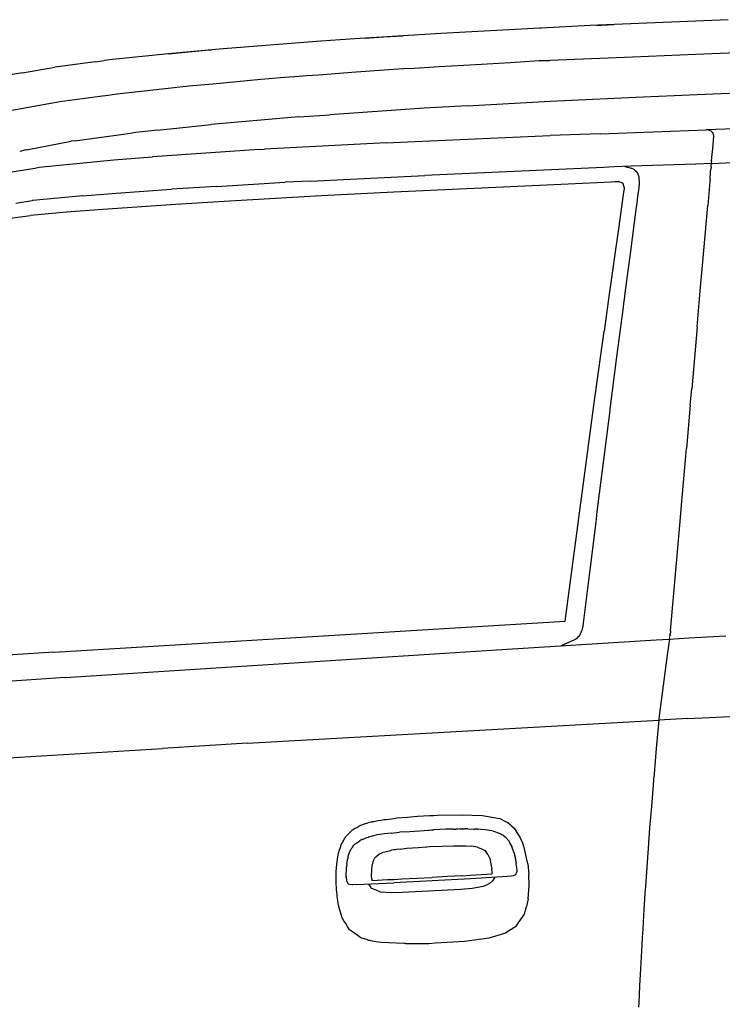
# Model space of a CAD drawing. Units: millimetres. Extents: x 12560 to 17861, y 4654 to 9237.
# Drawn here: x 14934 to 15530, y 8389 to 9224 of the extents above; entities that cross this region are included whole.
import ezdxf

# ---------------------------------------------------------------- set-up
doc = ezdxf.new("R2010")
doc.units = ezdxf.units.MM
doc.header["$MEASUREMENT"] = 0
doc.layers.add('Layer 1', color=7, linetype='Continuous')

msp = doc.modelspace()

# ---------------------------------------------------------------- linework, layer by layer
at = {"layer": 'Layer 1'}
for p, q in [((15535.28754, 9224.38494), (15418.29483, 9219.43359)), ((15375.51786, 9217.18809), (15291.45741, 9212.78362)), ((15376.78469, 9217.24607), (15375.51786, 9217.18809)), ((15418.29483, 9219.43359), (15376.78469, 9217.24607)), ((15423.70828, 9219.6642), (15427.56499, 9219.86538)), ((15427.56499, 9219.86538), (15438.44635, 9220.29717)), ((15214.30741, 9207.80372), (15189.58054, 9206.22019)), ((15218.36793, 9208.06288), (15214.30741, 9207.80372)), ((15291.45741, 9212.78362), (15218.36793, 9208.06288)), ((15227.29195, 9208.63832), (15242.75042, 9209.79006)), ((15242.75042, 9209.79006), (15259.56181, 9210.71119)), ((15103.44853, 9199.45513), (15060.19892, 9195.50837)), ((15189.58054, 9206.22019), (15103.44853, 9199.45513)), ((15015.49272, 9190.75821), (15005.70599, 9189.72199)), ((15060.19892, 9195.50837), (15015.49272, 9190.75821)), ((15060.19892, 9195.50837), (15094.55263, 9198.67808)), ((15094.55263, 9198.67808), (15096.56795, 9198.82172)), ((15419.27877, 9191.24535), (15384.159, 9189.7769)), ((15454.45829, 9192.68437), (15419.27877, 9191.24535)), ((15507.77224, 9194.90131), (15454.45829, 9192.68437)), ((15561.11431, 9197.11782), (15507.77224, 9194.90131)), ((14936.44335, 9179.30097), (14963.81984, 9184.02214)), ((14970.52647, 9184.91428), (14963.81984, 9184.02214)), ((14998.163, 9188.68577), (14970.52647, 9184.91428)), ((14998.163, 9188.68577), (15005.70599, 9189.72199)), ((15260.1715, 9182.58005), (15251.24748, 9182.03317)), ((15269.12363, 9183.09838), (15260.1715, 9182.58005)), ((15290.02366, 9184.33621), (15269.12363, 9183.09838)), ((15310.9518, 9185.57405), (15290.02366, 9184.33621)), ((15330.72908, 9186.72535), (15310.9518, 9185.57405)), ((15350.53446, 9187.90565), (15330.72908, 9186.72535)), ((15362.71253, 9188.65415), (15350.53446, 9187.90565)), ((15374.91871, 9189.34511), (15362.71253, 9188.65415)), ((15374.94682, 9189.34511), (15374.91871, 9189.34511)), ((15374.97493, 9189.34511), (15374.94682, 9189.34511)), ((15379.55379, 9189.57528), (15374.97493, 9189.34511)), ((15374.99602, 9189.35082), (15384.12034, 9189.84015)), ((15384.159, 9189.7769), (15379.55379, 9189.57528)), ((15384.15021, 9189.78261), (15384.15021, 9189.84015)), ((14936.44335, 9179.32117), (14917.84681, 9176.12599)), ((15158.8973, 9175.23912), (15138.57358, 9173.51195)), ((15163.04216, 9175.58482), (15158.8973, 9175.23912)), ((15167.18878, 9175.90153), (15163.04216, 9175.58482)), ((15167.30299, 9175.90153), (15167.18878, 9175.90153)), ((15167.41896, 9175.93008), (15167.30299, 9175.90153)), ((15177.57994, 9176.67858), (15167.41896, 9175.93008)), ((15187.74267, 9177.39853), (15177.57994, 9176.67858)), ((15219.4942, 9179.73013), (15187.74267, 9177.39853)), ((15251.24748, 9182.03317), (15219.4942, 9179.73013)), ((15057.39292, 9165.65314), (15037.09732, 9163.49417)), ((15077.66041, 9167.84109), (15057.39292, 9165.65314)), ((15097.95426, 9169.76989), (15077.66041, 9167.84109)), ((15118.27798, 9171.72723), (15097.95426, 9169.76989)), ((15138.57358, 9173.51195), (15118.27798, 9171.72723)), ((15001.94943, 9159.29132), (14985.05019, 9156.90175)), ((15009.2025, 9160.18346), (15001.94943, 9159.29132)), ((15016.48721, 9161.07604), (15009.2025, 9160.18346)), ((15016.6594, 9161.10459), (15016.48721, 9161.07604)), ((15016.83159, 9161.10459), (15016.6594, 9161.10459)), ((15026.96445, 9162.31388), (15016.83159, 9161.10459)), ((15037.09732, 9163.49417), (15026.96445, 9162.31388)), ((15420.5456, 9156.90175), (15456.99019, 9158.51383)), ((15456.99019, 9158.51383), (15509.03907, 9160.81688)), ((15509.03907, 9160.81688), (15561.0862, 9163.11992)), ((14941.52472, 9149.93507), (14921.19925, 9146.22156)), ((14961.84844, 9153.64858), (14941.52472, 9149.93507)), ((14964.98652, 9154.10936), (14961.84844, 9153.64858)), ((14968.12284, 9154.54116), (14964.98652, 9154.10936)), ((14985.05019, 9156.90175), (14968.12284, 9154.54116)), ((15277.43796, 9149.33636), (15197.32383, 9143.7516)), ((15313.77713, 9151.35696), (15277.44675, 9149.34163)), ((15313.77361, 9151.36882), (15384.159, 9155.28395)), ((15384.159, 9155.28966), (15420.5456, 9156.90175)), ((15171.00684, 9141.90582), (15096.38874, 9135.34239)), ((15171.00684, 9141.90582), (15197.31856, 9143.74852)), ((15051.08338, 9130.50964), (15096.39401, 9135.3459)), ((15616.73527, 9134.28597), (15516.6541, 9130.84875)), ((14980.71732, 9121.71784), (15021.99905, 9127.3026)), ((15021.99905, 9127.3026), (15030.00238, 9128.25228)), ((15051.10271, 9130.50613), (15030.00238, 9128.26107)), ((15269.82997, 9121.03215), (15384.20292, 9125.9835)), ((15426.77959, 9127.62458), (15384.20292, 9125.9835)), ((15426.77959, 9127.62458), (15516.6541, 9130.84875)), ((15518.66942, 9130.67612), (15516.6541, 9130.84875)), ((15521.00102, 9129.75499), (15518.66942, 9130.67612)), ((15522.6421, 9128.05637), (15521.00102, 9129.75499)), ((15522.55425, 9118.32631), (15523.18854, 9125.49416)), ((15523.18854, 9125.49416), (15522.6421, 9128.05637)), ((14939.8977, 9114.06855), (14977.7813, 9121.1793)), ((14980.71732, 9121.72618), (14977.7813, 9121.1793)), ((15244.99592, 9119.97309), (15141.76437, 9114.41732)), ((15244.98713, 9119.96694), (15269.82997, 9121.03215)), ((15521.35946, 9104.5893), (15522.51208, 9118.03288)), ((15522.52613, 9118.03859), (15522.55425, 9118.32631)), ((14939.32139, 9113.95346), (14933.99579, 9112.48546)), ((14939.8977, 9114.06855), (14939.32139, 9113.95346)), ((15013.79366, 9105.51043), (15046.7839, 9108.10119)), ((15137.33135, 9114.15816), (15046.79444, 9108.08406)), ((15137.33135, 9114.15816), (15141.76437, 9114.41732)), ((14946.71151, 9098.52399), (14950.56998, 9099.15697)), ((14950.57701, 9099.14818), (15013.79366, 9105.51043)), ((15429.55999, 9098.93332), (15277.80518, 9092.10112)), ((15438.66774, 9099.44161), (15429.55999, 9098.93332)), ((15453.06144, 9099.95993), (15438.66774, 9099.44161)), ((15447.72741, 9099.76785), (15452.1548, 9098.57275)), ((15507.7863, 9101.88873), (15453.06144, 9099.95993)), ((15521.15915, 9102.3438), (15507.80036, 9101.88346)), ((15520.871, 9099.03353), (15520.72692, 9097.50754)), ((15520.89911, 9099.46533), (15520.871, 9099.03353)), ((15520.88506, 9099.4706), (15520.91493, 9099.84485)), ((15520.91493, 9099.84485), (15520.94304, 9100.07502)), ((15520.94304, 9100.07502), (15521.00102, 9100.65089)), ((15521.00102, 9100.65089), (15521.11523, 9101.91728)), ((15521.15915, 9102.3438), (15521.10117, 9101.91201)), ((15521.15915, 9102.3438), (15521.30323, 9104.04242)), ((15521.15915, 9102.3438), (15539.40956, 9103.17884)), ((15521.35946, 9104.5893), (15521.30323, 9104.04242)), ((14913.28904, 9093.14041), (14946.71151, 9098.52399)), ((15214.78884, 9089.07813), (15277.80518, 9092.10112)), ((15452.1548, 9098.57275), (15453.13348, 9098.37113)), ((15453.13348, 9098.37113), (15453.16335, 9098.34258)), ((15453.40758, 9098.20377), (15453.14929, 9098.34785)), ((15453.80994, 9097.9736), (15453.40758, 9098.20377)), ((15455.82527, 9096.87984), (15453.80994, 9097.9736)), ((15455.82527, 9096.87984), (15456.05544, 9096.76431)), ((15456.05544, 9096.76431), (15456.60364, 9096.30397)), ((15457.38025, 9095.49792), (15456.60364, 9096.30397)), ((15457.38025, 9095.49792), (15458.24472, 9094.31763)), ((15458.24472, 9094.31763), (15458.30094, 9094.2311)), ((15458.28688, 9094.22582), (15459.5256, 9091.08819)), ((15459.5256, 9091.08819), (15459.92796, 9084.9851)), ((15519.99248, 9089.10712), (15520.51081, 9095.06613)), ((15520.51081, 9095.06613), (15520.74098, 9097.51281)), ((15101.05896, 9082.95264), (15062.94342, 9080.64959)), ((15101.05896, 9082.95264), (15159.20829, 9086.43597)), ((15181.0009, 9087.47219), (15159.20829, 9086.43597)), ((15181.0009, 9087.47219), (15214.76951, 9089.08428)), ((15313.51533, 9081.24259), (15375.35094, 9084.09252)), ((15375.35094, 9084.09252), (15436.20612, 9086.82736)), ((15436.20612, 9086.82736), (15439.17201, 9086.97143)), ((15436.20612, 9086.82736), (15436.20612, 9086.82736)), ((15439.17201, 9086.97143), (15442.07992, 9087.08652)), ((15442.25211, 9087.11551), (15442.07992, 9087.08652)), ((15442.25211, 9087.11551), (15442.71245, 9087.00042)), ((15442.6984, 9087.0057), (15445.86459, 9085.56624)), ((15446.15275, 9085.30707), (15445.86459, 9085.56624)), ((15446.36886, 9085.04264), (15446.1668, 9085.3018)), ((15447.20346, 9082.3078), (15446.36886, 9085.04264)), ((15447.20346, 9082.29331), (15447.0014, 9080.8824)), ((15459.91391, 9085.00794), (15459.2515, 9079.68234)), ((15519.80623, 9087.08652), (15518.02108, 9066.64772)), ((15520.00653, 9089.10185), (15519.80623, 9087.08652)), ((14987.45383, 9075.02442), (14945.25141, 9070.93666)), ((14987.45383, 9075.02442), (15015.98293, 9077.29891)), ((15015.98293, 9077.29891), (15062.93464, 9080.66672)), ((15107.53015, 9070.48466), (15189.91965, 9075.1193)), ((15189.91965, 9075.1193), (15251.69728, 9078.25694)), ((15251.70782, 9078.27758), (15313.51533, 9081.24259)), ((15446.61309, 9078.15679), (15442.44011, 9048.79352)), ((15447.0014, 9080.86834), (15446.62715, 9078.1625)), ((15447.0014, 9080.86834), (15446.62715, 9078.13395)), ((15458.56098, 9074.32775), (15457.8406, 9068.88707)), ((15459.2515, 9079.68234), (15458.56098, 9074.32775)), ((14930.67674, 9068.58486), (14944.72605, 9070.85891)), ((14945.2725, 9070.94544), (14944.72605, 9070.85891)), ((15004.63946, 9063.65328), (15066.36087, 9067.91411)), ((15066.36966, 9067.92553), (15107.53542, 9070.48773)), ((15457.8406, 9068.88707), (15457.09209, 9063.44638)), ((15513.574, 9015.69918), (15518.03513, 9066.65299)), ((14917.26172, 9054.79558), (14943.17107, 9058.36546)), ((14943.14999, 9058.38522), (14973.83674, 9061.29313)), ((14973.83674, 9061.29313), (15004.63946, 9063.65328)), ((15457.09209, 9063.44638), (15452.39903, 9027.92249)), ((15442.44011, 9048.79352), (15438.29349, 9019.43026)), ((15452.39903, 9027.92249), (15447.73584, 8992.39903)), ((15438.26538, 9019.20009), (15434.14863, 8989.60665)), ((15438.29349, 9019.31517), (15438.26538, 9019.20009)), ((15438.29349, 9019.43026), (15438.29349, 9019.31517)), ((15511.70275, 8994.16618), (15513.574, 9015.69918)), ((15447.73584, 8992.39903), (15447.36159, 8989.6642)), ((15509.02502, 8963.62262), (15511.70275, 8994.16618)), ((15434.14863, 8989.60665), (15430.00376, 8960.04177)), ((15446.58498, 8983.73418), (15446.15275, 8980.53855)), ((15447.01721, 8986.92936), (15446.58498, 8983.73418)), ((15447.36159, 8989.6642), (15447.01721, 8986.92936)), ((15446.15275, 8980.53855), (15440.68307, 8938.27859)), ((15422.51525, 8905.34282), (15430.03012, 8960.03869)), ((15509.02502, 8963.62262), (15504.44792, 8911.11471)), ((15440.68307, 8938.27859), (15435.27138, 8896.01864)), ((15503.2092, 8897.15281), (15504.44792, 8911.11471)), ((15410.22649, 8814.1009), (15422.51876, 8905.35732)), ((15434.83915, 8892.70837), (15429.25526, 8848.74979)), ((15435.04121, 8894.32045), (15434.83915, 8892.70837)), ((15435.27138, 8895.96109), (15435.04121, 8894.32045)), ((15435.27138, 8896.01864), (15435.27138, 8895.99008)), ((15435.27138, 8895.99008), (15435.27138, 8895.96109)), ((15503.2092, 8897.15281), (15500.0149, 8860.47761)), ((15495.81205, 8812.48881), (15500.0149, 8860.47761)), ((15429.25526, 8848.74979), (15423.75572, 8804.79164)), ((15397.09133, 8713.88483), (15410.22297, 8814.11539)), ((15494.60321, 8798.64243), (15495.81205, 8812.48881)), ((15422.92112, 8798.08413), (15417.62539, 8755.16221)), ((15423.26726, 8800.84752), (15422.92112, 8798.08413)), ((15423.61164, 8803.6399), (15423.26726, 8800.84752)), ((15423.69949, 8804.21577), (15423.61164, 8803.6399)), ((15423.75572, 8804.79164), (15423.69949, 8804.21577)), ((15491.23495, 8760.09598), (15494.60321, 8798.64243)), ((15486.51027, 8705.87495), (15491.23144, 8760.08149)), ((15417.62539, 8755.16221), (15412.32791, 8712.24028)), ((14963.39639, 8687.7594), (15397.09133, 8713.88483)), ((15411.11906, 8706.33881), (15410.28447, 8704.32349)), ((15411.29125, 8706.74162), (15411.11906, 8706.33881)), ((15411.46345, 8707.14486), (15411.29125, 8706.74162)), ((15411.89568, 8709.70663), (15411.46345, 8707.14486)), ((15412.32791, 8712.24028), (15411.89568, 8709.70663)), ((15338.60414, 8689.6245), (15474.27773, 8698.0302)), ((15405.07308, 8698.24939), (15393.50602, 8693.02596)), ((15405.56329, 8698.45101), (15405.07308, 8698.24939)), ((15405.79347, 8698.59509), (15405.56329, 8698.45101)), ((15406.02364, 8698.73872), (15405.79347, 8698.59509)), ((15406.16772, 8698.82526), (15406.02364, 8698.73872)), ((15406.33991, 8698.94035), (15406.16772, 8698.82526)), ((15406.426, 8698.99789), (15406.33991, 8698.94035)), ((15406.5121, 8699.05543), (15406.426, 8698.99789)), ((15407.54875, 8700.0631), (15406.5121, 8699.05543)), ((15408.58541, 8701.09931), (15407.54875, 8700.0631)), ((15408.6715, 8701.24339), (15408.58541, 8701.09931)), ((15408.78747, 8701.38747), (15408.6715, 8701.24339)), ((15409.10374, 8701.84781), (15408.78747, 8701.38747)), ((15409.44987, 8702.3086), (15409.10374, 8701.84781)), ((15410.28447, 8704.32349), (15409.44987, 8702.3086)), ((15474.27598, 8698.01614), (15485.47361, 8698.70666)), ((15485.47361, 8698.70666), (15483.83253, 8687.33595)), ((15485.47361, 8698.70666), (15485.93396, 8701.4415)), ((15485.47361, 8698.70666), (15502.05483, 8699.71432)), ((15486.13953, 8702.40611), (15485.93747, 8701.45599)), ((15486.13602, 8702.42061), (15486.28009, 8703.65845)), ((15486.13602, 8702.42061), (15486.13602, 8702.39162)), ((15486.31172, 8703.96066), (15486.28361, 8703.64395)), ((15486.51027, 8705.87495), (15486.30821, 8703.97471)), ((15502.05483, 8699.71432), (15533.37587, 8701.61456)), ((15294.76065, 8686.88967), (15338.60414, 8689.6245)), ((14963.01336, 8687.74754), (14608.7847, 8664.48737)), ((14963.01336, 8687.74754), (14963.3595, 8687.74754)), ((14972.60857, 8666.05377), (15294.76943, 8686.89582)), ((15483.83253, 8687.33595), (15477.09603, 8635.54755)), ((14972.62087, 8666.0507), (14832.22435, 8656.95405)), ((15476.65325, 8631.33021), (15476.50918, 8629.94873)), ((15501.13413, 8631.25817), (15476.53202, 8629.95444)), ((15476.79733, 8632.74111), (15476.65325, 8631.33021)), ((15476.94141, 8634.12259), (15476.79733, 8632.74111)), ((15477.08549, 8635.5335), (15476.94141, 8634.12259)), ((15501.13413, 8631.25817), (15592.73582, 8635.97891)), ((15127.05265, 8610.3498), (15476.53202, 8629.95444)), ((15476.50918, 8629.94873), (15475.44441, 8618.00172)), ((15475.44441, 8618.00172), (15474.34977, 8606.02615)), ((14777.65059, 8589.15942), (15055.1035, 8605.97125)), ((15127.03684, 8610.34716), (15055.09647, 8605.97169)), ((15127.03684, 8610.34716), (15127.06495, 8610.34716)), ((15474.34977, 8606.02615), (15473.42908, 8595.28843)), ((15473.42908, 8595.28843), (15472.50663, 8584.52214)), ((15472.50663, 8584.52214), (15472.07616, 8579.77198)), ((15471.67204, 8575.0508), (15470.17504, 8556.8575)), ((15472.07616, 8579.77198), (15471.67204, 8575.0508)), ((15470.17504, 8556.8575), (15468.70791, 8538.63477)), ((15254.38699, 8547.00203), (15263.08084, 8547.75053)), ((15263.08084, 8547.75053), (15271.74481, 8548.49903)), ((15271.74481, 8548.49903), (15276.84024, 8548.75819)), ((15276.84024, 8548.75819), (15281.93566, 8549.04591)), ((15281.93566, 8549.04591), (15285.2758, 8549.21854)), ((15285.2758, 8549.21854), (15288.64405, 8549.39117)), ((15288.62121, 8549.40303), (15309.54935, 8549.74829)), ((15309.56868, 8549.77376), (15326.84217, 8549.16934)), ((15326.84217, 8549.16934), (15341.26398, 8546.52104)), ((15218.28678, 8537.96292), (15220.15803, 8538.99914)), ((15220.15803, 8538.99914), (15221.85709, 8539.97781)), ((15221.85709, 8539.97781), (15223.5544, 8540.92793)), ((15223.5544, 8540.92793), (15226.5484, 8541.93516)), ((15226.5484, 8541.93516), (15229.5424, 8542.94282)), ((15229.5424, 8542.94282), (15230.98142, 8543.28852)), ((15230.98142, 8543.28852), (15232.4503, 8543.60522)), ((15232.4503, 8543.60522), (15233.08284, 8543.74886)), ((15233.08284, 8543.74886), (15233.74525, 8543.89294)), ((15233.74525, 8543.89294), (15234.72392, 8544.12311)), ((15234.72392, 8544.12311), (15235.70259, 8544.35373)), ((15235.70259, 8544.35373), (15238.12204, 8544.75653)), ((15238.12204, 8544.75653), (15240.53973, 8545.15977)), ((15240.53973, 8545.15977), (15241.86454, 8545.36095)), ((15241.86454, 8545.36095), (15243.18759, 8545.59156)), ((15243.18759, 8545.59156), (15244.11004, 8545.70665)), ((15244.11004, 8545.70665), (15245.03073, 8545.82173)), ((15245.03073, 8545.82173), (15249.69392, 8546.39761)), ((15249.69392, 8546.39761), (15254.38699, 8547.00203)), ((15341.26398, 8546.52104), (15341.40806, 8546.46349)), ((15347.79842, 8543.26787), (15341.40806, 8546.46349)), ((15348.25877, 8543.0377), (15347.79842, 8543.26787)), ((15348.25877, 8543.0377), (15350.39006, 8541.4546)), ((15351.51281, 8540.36041), (15350.39006, 8541.4546)), ((15351.51281, 8540.36041), (15353.64235, 8538.28753)), ((15210.22722, 8530.24774), (15210.68757, 8531.05379)), ((15210.68757, 8531.05379), (15213.53749, 8533.96125)), ((15213.53749, 8533.96125), (15216.41553, 8536.89771)), ((15216.41553, 8536.89771), (15218.28678, 8537.96292)), ((15228.65685, 8530.3457), (15229.95179, 8530.77749)), ((15229.97112, 8530.80297), (15229.91489, 8530.74543)), ((15233.14785, 8531.61209), (15229.95179, 8530.77749)), ((15230.17318, 8530.94705), (15229.97112, 8530.80297)), ((15233.14785, 8531.61209), (15233.20583, 8531.61209)), ((15237.70386, 8532.58198), (15233.21286, 8531.63229)), ((15243.74458, 8533.50091), (15237.69859, 8532.57934)), ((15249.37414, 8534.22876), (15243.76039, 8533.50926)), ((15249.37414, 8534.22876), (15256.51477, 8534.91972)), ((15261.09186, 8535.35152), (15256.51477, 8534.91972)), ((15261.09186, 8535.35152), (15281.18541, 8536.73343)), ((15281.50167, 8536.76198), (15281.18541, 8536.73343)), ((15281.61588, 8536.76198), (15281.50167, 8536.76198)), ((15281.70373, 8536.76198), (15281.61588, 8536.76198)), ((15281.70373, 8536.76198), (15283.54512, 8536.84852)), ((15283.54512, 8536.84852), (15285.12821, 8536.93505)), ((15285.18619, 8536.93505), (15285.12821, 8536.93505)), ((15285.50246, 8536.9636), (15285.18619, 8536.93505)), ((15285.61843, 8536.9636), (15285.50246, 8536.9636)), ((15295.8655, 8537.3954), (15285.61843, 8536.9636)), ((15301.9396, 8537.56803), (15295.8655, 8537.3954)), ((15302.02745, 8537.56803), (15301.9396, 8537.56803)), ((15302.02745, 8537.56803), (15304.04102, 8537.59702)), ((15304.04102, 8537.59702), (15304.099, 8537.59702)), ((15305.91227, 8537.62557), (15304.099, 8537.59702)), ((15307.69743, 8537.68311), (15305.91227, 8537.62557)), ((15307.69743, 8537.68311), (15309.65477, 8537.68311)), ((15309.82872, 8537.68311), (15309.65477, 8537.68311)), ((15310.14499, 8537.68311), (15309.85683, 8537.68311)), ((15310.2592, 8537.68311), (15310.14499, 8537.68311)), ((15310.2592, 8537.68311), (15312.27453, 8537.68311)), ((15312.3044, 8537.68311), (15312.27453, 8537.68311)), ((15312.47659, 8537.68311), (15312.3044, 8537.68311)), ((15312.5047, 8537.68311), (15312.47659, 8537.68311)), ((15312.73487, 8537.68311), (15312.5047, 8537.68311)), ((15314.31972, 8537.68311), (15312.73487, 8537.68311)), ((15314.37595, 8537.68311), (15314.31972, 8537.68311)), ((15314.37595, 8537.68311), (15319.52936, 8537.59702)), ((15319.52936, 8537.59702), (15320.42193, 8537.56803)), ((15320.45005, 8537.56803), (15320.5379, 8537.56803)), ((15322.49524, 8537.48193), (15320.5379, 8537.56803)), ((15322.49524, 8537.48193), (15322.58134, 8537.48193)), ((15322.58134, 8537.48193), (15322.63932, 8537.48193)), ((15322.63932, 8537.48193), (15322.86949, 8537.45294)), ((15322.86949, 8537.45294), (15323.0698, 8537.45294)), ((15325.48925, 8537.30886), (15323.0698, 8537.45294)), ((15329.20188, 8536.93461), (15325.48925, 8537.30886)), ((15334.84374, 8535.95594), (15329.20188, 8536.93505)), ((15336.02448, 8535.75476), (15334.84374, 8535.95594)), ((15336.02448, 8535.75432), (15337.78152, 8535.35152)), ((15337.78152, 8535.35152), (15340.77552, 8533.99859)), ((15342.78909, 8533.16356), (15340.77376, 8533.99859)), ((15342.78909, 8533.16356), (15343.68167, 8532.61668)), ((15344.14201, 8532.35751), (15343.68167, 8532.61668)), ((15344.97837, 8531.75309), (15344.14201, 8532.35751)), ((15344.97837, 8531.75309), (15346.10112, 8531.00459)), ((15349.38152, 8527.26209), (15346.10112, 8531.00459)), ((15353.64235, 8538.28753), (15358.88185, 8530.2271)), ((15468.70791, 8538.63477), (15468.0455, 8529.96991)), ((15205.56228, 8519.99935), (15206.48472, 8522.84928)), ((15206.48472, 8522.84928), (15206.54095, 8523.02191)), ((15206.54095, 8523.02191), (15206.59893, 8523.22353)), ((15206.59893, 8523.22353), (15206.80099, 8523.82795)), ((15206.80099, 8523.82795), (15207.00305, 8524.40382)), ((15207.00305, 8524.40382), (15207.6637, 8525.64166)), ((15207.6637, 8525.64166), (15208.35597, 8526.85094)), ((15208.35597, 8526.85094), (15209.0746, 8528.14632)), ((15209.0746, 8528.14632), (15209.79499, 8529.4417)), ((15209.79499, 8529.4417), (15210.22722, 8530.24774)), ((15216.59651, 8522.50402), (15216.02195, 8521.69797)), ((15216.59651, 8522.50402), (15216.71247, 8522.64766)), ((15216.71071, 8522.63052), (15217.11308, 8523.09131)), ((15217.11308, 8523.09131), (15217.68939, 8523.78227)), ((15217.68939, 8523.78227), (15218.84025, 8524.96256)), ((15218.84025, 8524.96256), (15220.0491, 8525.96978)), ((15220.0491, 8525.96978), (15222.61086, 8527.66841)), ((15224.34155, 8528.66465), (15222.61438, 8527.68554)), ((15224.62971, 8528.75074), (15224.34155, 8528.66465)), ((15224.62619, 8528.73361), (15224.88623, 8528.8487)), ((15224.88623, 8528.8487), (15225.49066, 8529.13641)), ((15225.49066, 8529.13641), (15227.41813, 8529.91391)), ((15227.41813, 8529.91391), (15228.65685, 8530.3457)), ((15272.32815, 8522.05465), (15279.43715, 8522.51544)), ((15279.43715, 8522.51544), (15279.46702, 8522.51544)), ((15279.46878, 8522.50402), (15282.52076, 8522.67665)), ((15282.52076, 8522.67665), (15302.38413, 8523.42515)), ((15302.41049, 8523.43657), (15308.08046, 8523.35047)), ((15308.08046, 8523.35047), (15312.57147, 8523.29249)), ((15312.57147, 8523.29249), (15317.43672, 8523.00477)), ((15322.67622, 8522.19873), (15317.43672, 8523.00477)), ((15350.15989, 8525.88061), (15349.38152, 8527.26209)), ((15351.71311, 8523.14578), (15350.15989, 8525.88061)), ((15351.71311, 8523.14534), (15351.88706, 8522.85762)), ((15353.72844, 8517.18677), (15351.88706, 8522.85762)), ((15353.29797, 8518.68333), (15351.88706, 8522.85762)), ((15358.89063, 8530.23061), (15360.73377, 8525.96978)), ((15360.73377, 8525.96978), (15361.77043, 8523.09131)), ((15362.36606, 8521.24553), (15361.78975, 8523.08779)), ((15468.0455, 8529.96991), (15467.41121, 8521.30505)), ((15203.28866, 8507.79361), (15203.95107, 8513.95425)), ((15203.95107, 8513.95425), (15204.29545, 8515.56633)), ((15204.29545, 8515.56633), (15204.6697, 8517.17842)), ((15204.6697, 8517.17842), (15205.56228, 8519.99935)), ((15212.70817, 8513.82159), (15212.85225, 8514.57009)), ((15212.85225, 8514.57009), (15214.26315, 8518.54276)), ((15214.26315, 8518.54276), (15214.7235, 8519.49288)), ((15214.7235, 8519.49288), (15215.01165, 8520.01077)), ((15215.01165, 8520.01077), (15216.01844, 8521.6804)), ((15235.42146, 8513.15962), (15236.25606, 8513.93668)), ((15236.25606, 8513.93668), (15238.47345, 8515.98056)), ((15239.19384, 8516.29726), (15238.47345, 8515.98056)), ((15239.19384, 8516.29726), (15242.64818, 8517.8808)), ((15242.64818, 8517.8808), (15249.03855, 8519.46389)), ((15249.03855, 8519.46389), (15249.55688, 8519.57898)), ((15251.71628, 8519.92468), (15249.55688, 8519.57898)), ((15252.57899, 8520.06832), (15251.71628, 8519.92468)), ((15253.9038, 8520.26994), (15252.57899, 8520.06832)), ((15254.16209, 8520.29893), (15253.9038, 8520.26994)), ((15257.04188, 8520.61563), (15254.16209, 8520.29893)), ((15257.04188, 8520.61563), (15262.65387, 8521.2776)), ((15262.65387, 8521.2776), (15272.2403, 8522.05465)), ((15272.2403, 8522.05465), (15272.32815, 8522.05465)), ((15322.67622, 8522.19873), (15326.13057, 8520.67318)), ((15326.13057, 8520.67318), (15329.47071, 8519.17618)), ((15329.5568, 8519.08964), (15329.47071, 8519.17618)), ((15329.5568, 8519.08964), (15329.81509, 8518.85947)), ((15331.39818, 8515.86547), (15329.81509, 8518.85947)), ((15331.39818, 8515.86547), (15332.60878, 8513.59142)), ((15353.72844, 8517.18677), (15353.29797, 8518.68377)), ((15353.78642, 8516.98514), (15353.72844, 8517.18677)), ((15353.78642, 8516.98514), (15354.62102, 8512.98348)), ((15353.78642, 8516.98514), (15354.53492, 8513.38672)), ((15362.49257, 8520.66176), (15362.37661, 8521.23719)), ((15365.19842, 8508.08133), (15362.49257, 8520.66176)), ((15467.41121, 8521.30505), (15466.26035, 8505.15519)), ((15202.59814, 8501.66197), (15203.28866, 8507.79361)), ((15211.6434, 8507.43078), (15211.44134, 8505.47344)), ((15211.64516, 8507.41936), (15211.87533, 8509.49223)), ((15211.87533, 8509.49223), (15211.93331, 8509.77995)), ((15211.93156, 8509.76282), (15212.13362, 8511.0582)), ((15212.68181, 8513.72363), (15212.1055, 8511.04634)), ((15212.68181, 8513.72363), (15212.7398, 8513.86771)), ((15212.68181, 8513.72363), (15212.71168, 8513.83872)), ((15232.74373, 8498.10352), (15233.29193, 8507.14307)), ((15233.29193, 8507.14307), (15233.32004, 8507.28671)), ((15233.49223, 8508.23683), (15233.32004, 8507.28671)), ((15233.75227, 8509.53221), (15233.49223, 8508.23683)), ((15234.32858, 8510.77004), (15233.75227, 8509.53221)), ((15234.32858, 8510.77004), (15235.42146, 8513.15962)), ((15332.60878, 8513.59142), (15333.15522, 8512.5552)), ((15333.15522, 8512.5552), (15334.68034, 8503.63074)), ((15354.53492, 8513.38672), (15354.93904, 8511.42894)), ((15354.62102, 8512.98348), (15354.93904, 8511.42894)), ((15354.93904, 8511.42894), (15355.36952, 8508.6941)), ((15355.72444, 8505.8187), (15355.3783, 8508.69761)), ((15355.74377, 8505.84417), (15356.08991, 8501.41115)), ((15365.19842, 8508.08133), (15366.11911, 8498.89814)), ((15202.54016, 8499.5891), (15202.56827, 8500.62532)), ((15202.74222, 8492.82405), (15202.54016, 8499.5891)), ((15202.56827, 8500.62532), (15202.59814, 8501.66197)), ((15211.15319, 8497.413), (15211.15319, 8497.12485)), ((15211.1567, 8497.97701), (15211.32889, 8503.82094)), ((15211.1567, 8497.05588), (15211.1567, 8497.97701)), ((15211.1567, 8497.05588), (15211.1567, 8497.97701)), ((15211.1567, 8496.62409), (15211.1567, 8497.97701)), ((15211.32713, 8503.80381), (15211.44134, 8505.47344)), ((15232.7736, 8495.19605), (15232.74373, 8498.10352)), ((15297.25708, 8497.32647), (15284.04412, 8496.57797)), ((15309.54935, 8498.01743), (15297.25708, 8497.32647)), ((15309.54935, 8498.01743), (15309.60733, 8498.01743)), ((15309.60733, 8498.01743), (15316.57401, 8498.44922)), ((15316.57577, 8498.46635), (15335.08621, 8499.5891)), ((15348.18497, 8497.37259), (15316.60388, 8495.4438)), ((15334.96849, 8500.72327), (15334.68034, 8503.63074)), ((15335.08621, 8499.5891), (15334.97025, 8500.71185)), ((15351.32305, 8497.60276), (15348.18497, 8497.37259)), ((15352.78842, 8497.87335), (15351.31954, 8497.61418)), ((15354.80375, 8498.79448), (15352.78842, 8497.87335)), ((15354.80375, 8498.79448), (15355.178, 8498.96755)), ((15355.16922, 8498.96403), (15356.08991, 8501.41115)), ((15366.37739, 8489.71496), (15366.11911, 8498.89814)), ((15466.26035, 8505.15519), (15465.13759, 8489.00533)), ((15202.94252, 8486.03044), (15202.74222, 8492.82405)), ((15211.15319, 8497.12485), (15211.15319, 8497.06731)), ((15211.15319, 8497.03875), (15211.18306, 8496.83713)), ((15211.1567, 8496.62409), (15211.27091, 8493.63009)), ((15211.18306, 8496.83713), (15211.18306, 8496.69306)), ((15211.18306, 8496.69306), (15211.18306, 8496.63551)), ((15211.30078, 8493.57255), (15211.27091, 8493.63009)), ((15211.27091, 8493.63009), (15212.47975, 8491.29849)), ((15212.478, 8491.28092), (15212.50787, 8491.28092)), ((15212.50787, 8491.28092), (15212.88212, 8491.13729)), ((15212.88212, 8491.13729), (15214.95367, 8490.44633)), ((15216.27848, 8490.33124), (15214.95367, 8490.44633)), ((15216.42256, 8490.33124), (15216.27848, 8490.33124)), ((15216.71071, 8490.33124), (15216.42256, 8490.33124)), ((15219.96476, 8490.43491), (15216.71247, 8490.31982)), ((15219.96476, 8490.43491), (15251.66006, 8491.93191)), ((15229.97112, 8490.9036), (15232.13052, 8487.91004)), ((15232.7736, 8495.19605), (15232.7736, 8494.04475)), ((15232.7736, 8494.04475), (15246.10253, 8494.67817)), ((15246.10253, 8494.67817), (15251.48435, 8494.90834)), ((15251.48435, 8494.90834), (15258.30695, 8495.2536)), ((15284.15832, 8493.58397), (15251.6583, 8491.94333)), ((15258.3948, 8495.2536), (15258.30695, 8495.2536)), ((15258.39656, 8495.27117), (15283.95978, 8496.5951)), ((15283.95978, 8496.5951), (15284.04587, 8496.5951)), ((15316.60212, 8495.45522), (15284.15832, 8493.58397)), ((15318.17643, 8487.39171), (15327.67676, 8489.23397)), ((15327.70488, 8489.23397), (15327.67676, 8489.23397)), ((15327.70488, 8489.23397), (15331.59146, 8490.93259)), ((15332.65622, 8491.39337), (15331.59146, 8490.93259)), ((15332.65622, 8491.39337), (15335.33396, 8493.55234)), ((15335.33396, 8493.55234), (15335.91027, 8494.04168)), ((15335.91027, 8494.04168), (15337.60757, 8496.71897)), ((15365.71675, 8478.31526), (15366.37739, 8489.71496)), ((15465.13759, 8489.00533), (15465.07961, 8487.96912)), ((15203.14458, 8483.92858), (15202.94252, 8486.03044)), ((15203.34664, 8481.82715), (15203.14458, 8483.92858)), ((15203.43274, 8481.16519), (15203.34664, 8481.82715)), ((15203.51883, 8480.47423), (15203.43274, 8481.16519)), ((15232.13052, 8487.91004), (15232.44679, 8487.47824)), ((15232.44679, 8487.47824), (15232.50477, 8487.44925)), ((15232.50477, 8487.44925), (15236.21916, 8485.95225)), ((15236.21916, 8485.95225), (15240.07587, 8484.39771)), ((15240.07587, 8484.39771), (15240.16197, 8484.36916)), ((15240.16197, 8484.36916), (15249.49011, 8483.64921)), ((15249.49011, 8483.64921), (15258.84636, 8483.93692)), ((15258.84636, 8483.93692), (15308.35983, 8486.64321)), ((15308.35983, 8486.64321), (15318.09034, 8487.39171)), ((15318.17643, 8487.39171), (15318.09034, 8487.39171)), ((15464.99352, 8486.90391), (15463.90064, 8469.71783)), ((15465.07961, 8487.96912), (15464.99352, 8486.90391)), ((15203.74901, 8478.74706), (15203.51883, 8480.47423)), ((15204.00905, 8477.01988), (15203.74901, 8478.74706)), ((15204.46939, 8474.42912), (15204.00905, 8477.01988)), ((15204.92974, 8471.80937), (15204.46939, 8474.42912)), ((15365.71323, 8478.32668), (15364.13014, 8471.84978)), ((15206.02262, 8468.00933), (15204.92974, 8471.80937)), ((15207.14537, 8464.23827), (15206.02262, 8468.00933)), ((15207.43353, 8463.17307), (15207.14537, 8464.23827)), ((15357.13535, 8457.59973), (15362.51893, 8465.37245)), ((15362.51893, 8465.37245), (15363.38164, 8468.79824)), ((15363.38164, 8468.79824), (15364.13014, 8471.84978)), ((15463.90064, 8469.71783), (15462.86398, 8452.5032)), ((15207.75155, 8462.13685), (15207.43353, 8463.17307)), ((15209.24679, 8459.71872), (15207.75155, 8462.13685)), ((15210.7438, 8457.32914), (15209.24679, 8459.71872)), ((15212.32865, 8454.76693), (15210.7438, 8457.32914)), ((15346.71433, 8449.71192), (15355.66646, 8455.44076)), ((15355.66646, 8455.44076), (15357.13535, 8457.59973)), ((15213.93986, 8452.20517), (15212.32865, 8454.76693)), ((15216.61759, 8450.33391), (15213.93986, 8452.20517)), ((15219.26545, 8448.43411), (15216.61759, 8450.33391)), ((15221.42486, 8446.90812), (15219.26545, 8448.43411)), ((15332.55256, 8445.32502), (15345.8235, 8449.12507)), ((15345.82175, 8449.13649), (15346.71433, 8449.71192)), ((15462.86398, 8452.5032), (15462.48973, 8445.96832)), ((15223.5544, 8445.41112), (15221.42486, 8446.90812)), ((15226.40432, 8444.48999), (15223.5544, 8445.41112)), ((15229.22613, 8443.53987), (15226.40432, 8444.48999)), ((15229.91665, 8443.33869), (15229.22613, 8443.53987)), ((15230.60717, 8443.10808), (15229.91665, 8443.33869)), ((15231.18348, 8442.90689), (15230.60717, 8443.10808)), ((15231.75979, 8442.73382), (15231.18348, 8442.90689)), ((15236.30701, 8441.98532), (15231.75979, 8442.73382)), ((15240.856, 8441.26582), (15236.30701, 8441.98532)), ((15260.27308, 8440.34732), (15240.87005, 8441.26845)), ((15261.56802, 8440.34732), (15260.27308, 8440.34732)), ((15261.56275, 8440.34469), (15281.25393, 8440.57486)), ((15281.25393, 8440.57486), (15286.66562, 8440.92056)), ((15286.66387, 8440.90299), (15311.70876, 8442.51507)), ((15311.71051, 8442.53264), (15332.55256, 8445.32502)), ((15462.14359, 8439.46243), (15461.56904, 8429.24303)), ((15462.48973, 8445.96832), (15462.14359, 8439.46243)), ((15461.56904, 8429.24303), (15460.99273, 8419.05218)), ((15460.99273, 8419.05218), (15460.21436, 8404.48585)), ((15460.21436, 8404.48585), (15459.46586, 8389.89054)), ((15459.46586, 8389.89054), (15459.26556, 8386.37821))]:
    msp.add_line(p, q, dxfattribs=at)

doc.saveas('drawing.dxf')
